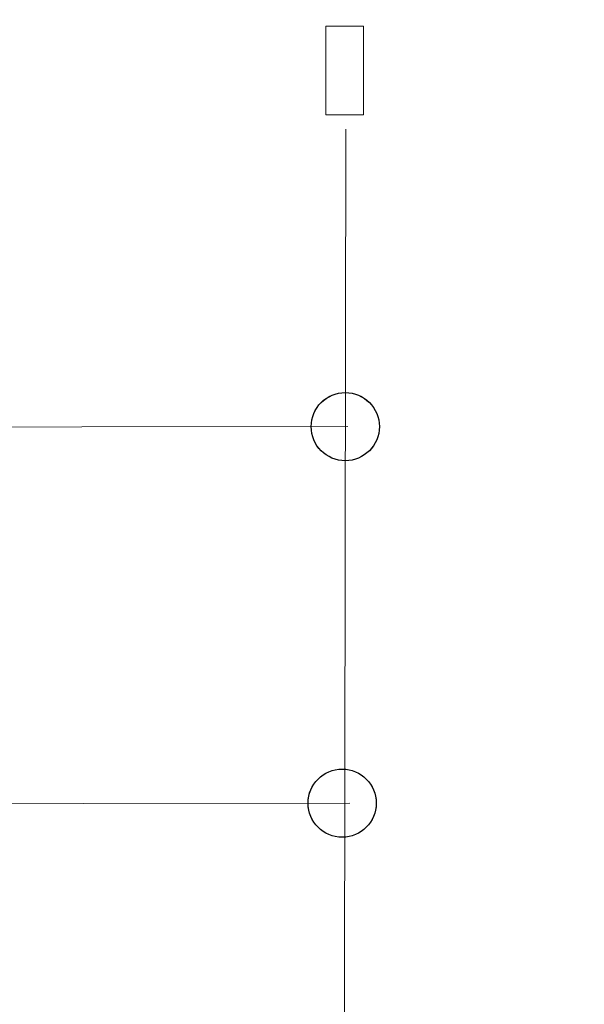
# Model space of a CAD drawing. Units: centimetres. Extents: x -10.2 to -0.2, y 3.7 to 14.2.
# Drawn here: x -2 to -1.7, y 9.6 to 10.3 of the extents above; entities that cross this region are included whole.
import ezdxf

# ---------------------------------------------------------------- set-up
doc = ezdxf.new("R2010")
doc.units = ezdxf.units.CM
doc.header["$MEASUREMENT"] = 0
doc.layers.add('layer 1', color=7, linetype='Continuous')

msp = doc.modelspace()

# ---------------------------------------------------------------- linework, layer by layer
at = {"layer": 'layer 1', "color": 242, "lineweight": 20}
msp.add_open_spline([(-4.15113, 14.08885), (-4.15113, 14.08885), (-0.41453, 11.98132), (-0.41453, 11.98132), (-0.41453, 11.98132), (-0.24998, 11.88852), (-0.15528, 11.72638), (-0.15528, 11.53747), (-0.15528, 11.53747), (-0.15528, 11.53747), (-0.15528, 6.43112), (-0.15528, 6.43112), (-0.15528, 6.43112), (-0.15528, 6.24221), (-0.24998, 6.08007), (-0.41453, 5.98727), (-0.41453, 5.98727), (-0.41453, 5.98727), (-4.15113, 3.87975), (-4.15113, 3.87975), (-4.15113, 3.87975), (-4.23106, 3.83467), (-4.30971, 3.81401), (-4.40147, 3.81401), (-4.40147, 3.81401), (-4.40147, 3.81401), (-5.90924, 3.81401), (-5.90924, 3.81401), (-5.90924, 3.81401), (-6.00101, 3.81401), (-6.07967, 3.83467), (-6.15959, 3.87975), (-6.15959, 3.87975), (-6.15959, 3.87975), (-6.53459, 4.09126), (-6.53459, 4.09126), (-6.53459, 4.09126), (-6.71533, 4.19319), (-6.92693, 4.17896), (-7.0924, 4.05376), (-7.0924, 4.05376), (-7.41471, 3.80989), (-7.85103, 3.66013), (-8.3315, 3.66013), (-8.3315, 3.66013), (-9.32362, 3.66013), (-10.12786, 4.29851), (-10.12786, 5.08602), (-10.12786, 5.08602), (-10.12786, 7.236), (-10.15305, 9.38687), (-10.15527, 11.53703), (-10.15527, 11.53703), (-10.15547, 11.72613), (-10.06074, 11.88852), (-9.89604, 11.98141), (-9.89604, 11.98141), (-9.89604, 11.98141), (-6.15958, 14.08885), (-6.15958, 14.08885), (-6.15958, 14.08885), (-6.07966, 14.13393), (-6.001, 14.15459), (-5.90924, 14.15459), (-5.90924, 14.15459), (-5.90924, 14.15459), (-4.40147, 14.15459), (-4.40147, 14.15459), (-4.40147, 14.15459), (-4.30971, 14.15459), (-4.23106, 14.13393), (-4.15113, 14.08885)], degree=3, knots=[0, 0, 0, 0, 0.052632, 0.052632, 0.052632, 0.052632, 0.105263, 0.105263, 0.105263, 0.105263, 0.157895, 0.157895, 0.157895, 0.157895, 0.210526, 0.210526, 0.210526, 0.210526, 0.263158, 0.263158, 0.263158, 0.263158, 0.315789, 0.315789, 0.315789, 0.315789, 0.368421, 0.368421, 0.368421, 0.368421, 0.421053, 0.421053, 0.421053, 0.421053, 0.473684, 0.473684, 0.473684, 0.473684, 0.526316, 0.526316, 0.526316, 0.526316, 0.578947, 0.578947, 0.578947, 0.578947, 0.631579, 0.631579, 0.631579, 0.631579, 0.684211, 0.684211, 0.684211, 0.684211, 0.736842, 0.736842, 0.736842, 0.736842, 0.789474, 0.789474, 0.789474, 0.789474, 0.842105, 0.842105, 0.842105, 0.842105, 0.894737, 0.894737, 0.894737, 0.894737, 1, 1, 1, 1], dxfattribs=at)
at = {"layer": 'layer 1', "color": 254, "lineweight": 20}
msp.add_open_spline([(-1.8295, 10.21024), (-1.8295, 10.21024), (-1.80453, 10.21024), (-1.80453, 10.21024), (-1.80453, 10.21024), (-1.80453, 10.21024), (-1.80453, 10.26922), (-1.80453, 10.26922), (-1.80453, 10.26922), (-1.80453, 10.26922), (-1.8295, 10.26922), (-1.8295, 10.26922), (-1.8295, 10.26922), (-1.8295, 10.26922), (-1.8295, 10.21024), (-1.8295, 10.21024), (-1.8295, 10.21024), (-1.8295, 10.21024), (-1.8295, 10.21024), (-1.8295, 10.21024)], degree=3, knots=[0, 0, 0, 0, 0.166667, 0.166667, 0.166667, 0.166667, 0.333333, 0.333333, 0.333333, 0.333333, 0.5, 0.5, 0.5, 0.5, 0.666667, 0.666667, 0.666667, 0.666667, 1, 1, 1, 1], dxfattribs=at)
at = {"layer": 'layer 1', "color": 250, "lineweight": 20}
for points in [[(-1.81631, 10.20071), (-1.81631, 10.20071), (-1.81808, 9.05735), (-1.81808, 9.05735)], [(-2.34614, 10.00215), (-2.34614, 10.00215), (-1.81502, 10.0028), (-1.81502, 10.0028)], [(-2.34475, 9.75169), (-2.34475, 9.75169), (-1.81362, 9.75234), (-1.81362, 9.75234)]]:
    msp.add_open_spline(points, degree=3, dxfattribs=at)
at = {"layer": 'layer 1', "color": 254}
for points, knots in [([(-1.81662, 10.02546), (-1.82914, 10.02546), (-1.83929, 10.01531), (-1.83929, 10.00279), (-1.83929, 10.00279), (-1.8393, 9.99026), (-1.82914, 9.98011), (-1.81662, 9.98011), (-1.81662, 9.98011), (-1.80409, 9.9801), (-1.79394, 9.99026), (-1.79394, 10.00278), (-1.79394, 10.00278), (-1.79393, 10.01531), (-1.80409, 10.02546), (-1.81662, 10.02546)], [0, 0, 0, 0, 0.2, 0.2, 0.2, 0.2, 0.4, 0.4, 0.4, 0.4, 0.6, 0.6, 0.6, 0.6, 1, 1, 1, 1]), ([(-1.81662, 10.02546), (-1.82914, 10.02546), (-1.83929, 10.01531), (-1.83929, 10.00278), (-1.83929, 10.00278), (-1.8393, 9.99026), (-1.82914, 9.9801), (-1.81662, 9.9801), (-1.81662, 9.9801), (-1.80409, 9.9801), (-1.79394, 9.99026), (-1.79394, 10.00278), (-1.79394, 10.00278), (-1.79393, 10.01531), (-1.80409, 10.02546), (-1.81662, 10.02546)], [0, 0, 0, 0, 0.2, 0.2, 0.2, 0.2, 0.4, 0.4, 0.4, 0.4, 0.6, 0.6, 0.6, 0.6, 1, 1, 1, 1]), ([(-1.81662, 10.02546), (-1.82914, 10.02546), (-1.83929, 10.01531), (-1.83929, 10.00278), (-1.83929, 10.00278), (-1.8393, 9.99026), (-1.82914, 9.9801), (-1.81662, 9.9801), (-1.81662, 9.9801), (-1.80409, 9.9801), (-1.79394, 9.99026), (-1.79394, 10.00278), (-1.79394, 10.00278), (-1.79393, 10.01531), (-1.80409, 10.02546), (-1.81662, 10.02546)], [0, 0, 0, 0, 0.2, 0.2, 0.2, 0.2, 0.4, 0.4, 0.4, 0.4, 0.6, 0.6, 0.6, 0.6, 1, 1, 1, 1]), ([(-1.81662, 10.02546), (-1.82914, 10.02546), (-1.83929, 10.01531), (-1.83929, 10.00278), (-1.83929, 10.00278), (-1.8393, 9.99026), (-1.82914, 9.9801), (-1.81662, 9.9801), (-1.81662, 9.9801), (-1.80409, 9.9801), (-1.79394, 9.99026), (-1.79394, 10.00278), (-1.79394, 10.00278), (-1.79393, 10.01531), (-1.80409, 10.02546), (-1.81662, 10.02546)], [0, 0, 0, 0, 0.2, 0.2, 0.2, 0.2, 0.4, 0.4, 0.4, 0.4, 0.6, 0.6, 0.6, 0.6, 1, 1, 1, 1]), ([(-1.81662, 10.02546), (-1.82914, 10.02546), (-1.83929, 10.01531), (-1.83929, 10.00278), (-1.83929, 10.00278), (-1.8393, 9.99025), (-1.82914, 9.9801), (-1.81662, 9.9801), (-1.81662, 9.9801), (-1.80409, 9.9801), (-1.79394, 9.99025), (-1.79394, 10.00278), (-1.79394, 10.00278), (-1.79393, 10.01531), (-1.80409, 10.02546), (-1.81662, 10.02546)], [0, 0, 0, 0, 0.2, 0.2, 0.2, 0.2, 0.4, 0.4, 0.4, 0.4, 0.6, 0.6, 0.6, 0.6, 1, 1, 1, 1]), ([(-1.81662, 10.02546), (-1.82914, 10.02546), (-1.83929, 10.0153), (-1.83929, 10.00278), (-1.83929, 10.00278), (-1.8393, 9.99025), (-1.82914, 9.9801), (-1.81662, 9.9801), (-1.81662, 9.9801), (-1.80409, 9.9801), (-1.79394, 9.99025), (-1.79394, 10.00278), (-1.79394, 10.00278), (-1.79393, 10.0153), (-1.80409, 10.02546), (-1.81662, 10.02546)], [0, 0, 0, 0, 0.2, 0.2, 0.2, 0.2, 0.4, 0.4, 0.4, 0.4, 0.6, 0.6, 0.6, 0.6, 1, 1, 1, 1]), ([(-1.81662, 10.02546), (-1.82914, 10.02546), (-1.83929, 10.0153), (-1.83929, 10.00278), (-1.83929, 10.00278), (-1.8393, 9.99025), (-1.82914, 9.9801), (-1.81662, 9.9801), (-1.81662, 9.9801), (-1.80409, 9.9801), (-1.79394, 9.99025), (-1.79394, 10.00278), (-1.79394, 10.00278), (-1.79393, 10.0153), (-1.80409, 10.02546), (-1.81662, 10.02546)], [0, 0, 0, 0, 0.2, 0.2, 0.2, 0.2, 0.4, 0.4, 0.4, 0.4, 0.6, 0.6, 0.6, 0.6, 1, 1, 1, 1]), ([(-1.81662, 10.02546), (-1.82914, 10.02546), (-1.83929, 10.0153), (-1.83929, 10.00278), (-1.83929, 10.00278), (-1.8393, 9.99025), (-1.82914, 9.9801), (-1.81662, 9.9801), (-1.81662, 9.9801), (-1.80409, 9.9801), (-1.79394, 9.99025), (-1.79394, 10.00278), (-1.79394, 10.00278), (-1.79393, 10.0153), (-1.80409, 10.02546), (-1.81662, 10.02546)], [0, 0, 0, 0, 0.2, 0.2, 0.2, 0.2, 0.4, 0.4, 0.4, 0.4, 0.6, 0.6, 0.6, 0.6, 1, 1, 1, 1]), ([(-1.81662, 10.02545), (-1.82914, 10.02545), (-1.83929, 10.0153), (-1.83929, 10.00277), (-1.83929, 10.00277), (-1.8393, 9.99025), (-1.82914, 9.98009), (-1.81662, 9.98009), (-1.81662, 9.98009), (-1.80409, 9.98009), (-1.79394, 9.99025), (-1.79394, 10.00277), (-1.79394, 10.00277), (-1.79393, 10.0153), (-1.80409, 10.02545), (-1.81662, 10.02545)], [0, 0, 0, 0, 0.2, 0.2, 0.2, 0.2, 0.4, 0.4, 0.4, 0.4, 0.6, 0.6, 0.6, 0.6, 1, 1, 1, 1]), ([(-1.81662, 10.02545), (-1.82914, 10.02545), (-1.83929, 10.0153), (-1.83929, 10.00277), (-1.83929, 10.00277), (-1.8393, 9.99025), (-1.82914, 9.98009), (-1.81662, 9.98009), (-1.81662, 9.98009), (-1.80409, 9.98009), (-1.79394, 9.99025), (-1.79394, 10.00277), (-1.79394, 10.00277), (-1.79393, 10.0153), (-1.80409, 10.02545), (-1.81662, 10.02545)], [0, 0, 0, 0, 0.2, 0.2, 0.2, 0.2, 0.4, 0.4, 0.4, 0.4, 0.6, 0.6, 0.6, 0.6, 1, 1, 1, 1]), ([(-1.81662, 10.02545), (-1.82914, 10.02545), (-1.83929, 10.0153), (-1.83929, 10.00277), (-1.83929, 10.00277), (-1.8393, 9.99025), (-1.82914, 9.98009), (-1.81662, 9.98009), (-1.81662, 9.98009), (-1.80409, 9.98009), (-1.79394, 9.99025), (-1.79394, 10.00277), (-1.79394, 10.00277), (-1.79393, 10.0153), (-1.80409, 10.02545), (-1.81662, 10.02545)], [0, 0, 0, 0, 0.2, 0.2, 0.2, 0.2, 0.4, 0.4, 0.4, 0.4, 0.6, 0.6, 0.6, 0.6, 1, 1, 1, 1]), ([(-1.81662, 10.02545), (-1.82914, 10.02545), (-1.83929, 10.0153), (-1.83929, 10.00277), (-1.83929, 10.00277), (-1.8393, 9.99024), (-1.82914, 9.98009), (-1.81662, 9.98009), (-1.81662, 9.98009), (-1.80409, 9.98009), (-1.79394, 9.99024), (-1.79394, 10.00277), (-1.79394, 10.00277), (-1.79393, 10.0153), (-1.80409, 10.02545), (-1.81662, 10.02545)], [0, 0, 0, 0, 0.2, 0.2, 0.2, 0.2, 0.4, 0.4, 0.4, 0.4, 0.6, 0.6, 0.6, 0.6, 1, 1, 1, 1]), ([(-1.81662, 10.02545), (-1.82914, 10.02545), (-1.83929, 10.01529), (-1.83929, 10.00277), (-1.83929, 10.00277), (-1.8393, 9.99024), (-1.82914, 9.98009), (-1.81662, 9.98009), (-1.81662, 9.98009), (-1.80409, 9.98009), (-1.79394, 9.99024), (-1.79394, 10.00277), (-1.79394, 10.00277), (-1.79393, 10.01529), (-1.80409, 10.02545), (-1.81662, 10.02545)], [0, 0, 0, 0, 0.2, 0.2, 0.2, 0.2, 0.4, 0.4, 0.4, 0.4, 0.6, 0.6, 0.6, 0.6, 1, 1, 1, 1]), ([(-1.81662, 10.02545), (-1.82914, 10.02545), (-1.83929, 10.01529), (-1.83929, 10.00277), (-1.83929, 10.00277), (-1.8393, 9.99024), (-1.82914, 9.98009), (-1.81662, 9.98009), (-1.81662, 9.98009), (-1.80409, 9.98009), (-1.79394, 9.99024), (-1.79394, 10.00277), (-1.79394, 10.00277), (-1.79393, 10.01529), (-1.80409, 10.02545), (-1.81662, 10.02545)], [0, 0, 0, 0, 0.2, 0.2, 0.2, 0.2, 0.4, 0.4, 0.4, 0.4, 0.6, 0.6, 0.6, 0.6, 1, 1, 1, 1]), ([(-1.81662, 10.02545), (-1.82914, 10.02545), (-1.83929, 10.01529), (-1.83929, 10.00277), (-1.83929, 10.00277), (-1.8393, 9.99024), (-1.82914, 9.98009), (-1.81662, 9.98009), (-1.81662, 9.98009), (-1.80409, 9.98009), (-1.79394, 9.99024), (-1.79394, 10.00277), (-1.79394, 10.00277), (-1.79393, 10.01529), (-1.80409, 10.02545), (-1.81662, 10.02545)], [0, 0, 0, 0, 0.2, 0.2, 0.2, 0.2, 0.4, 0.4, 0.4, 0.4, 0.6, 0.6, 0.6, 0.6, 1, 1, 1, 1]), ([(-1.81662, 10.02545), (-1.82914, 10.02545), (-1.83929, 10.01529), (-1.83929, 10.00277), (-1.83929, 10.00277), (-1.8393, 9.99024), (-1.82914, 9.98009), (-1.81662, 9.98009), (-1.81662, 9.98009), (-1.80409, 9.98009), (-1.79394, 9.99024), (-1.79394, 10.00277), (-1.79394, 10.00277), (-1.79393, 10.01529), (-1.80409, 10.02545), (-1.81662, 10.02545)], [0, 0, 0, 0, 0.2, 0.2, 0.2, 0.2, 0.4, 0.4, 0.4, 0.4, 0.6, 0.6, 0.6, 0.6, 1, 1, 1, 1]), ([(-1.81662, 10.02544), (-1.82914, 10.02544), (-1.83929, 10.01529), (-1.83929, 10.00276), (-1.83929, 10.00276), (-1.8393, 9.99024), (-1.82914, 9.98008), (-1.81662, 9.98008), (-1.81662, 9.98008), (-1.80409, 9.98008), (-1.79394, 9.99024), (-1.79394, 10.00276), (-1.79394, 10.00276), (-1.79393, 10.01529), (-1.80409, 10.02544), (-1.81662, 10.02544)], [0, 0, 0, 0, 0.2, 0.2, 0.2, 0.2, 0.4, 0.4, 0.4, 0.4, 0.6, 0.6, 0.6, 0.6, 1, 1, 1, 1]), ([(-1.81662, 10.02544), (-1.82914, 10.02544), (-1.83929, 10.01529), (-1.83929, 10.00276), (-1.83929, 10.00276), (-1.8393, 9.99024), (-1.82914, 9.98008), (-1.81662, 9.98008), (-1.81662, 9.98008), (-1.80409, 9.98008), (-1.79394, 9.99024), (-1.79394, 10.00276), (-1.79394, 10.00276), (-1.79393, 10.01529), (-1.80409, 10.02544), (-1.81662, 10.02544)], [0, 0, 0, 0, 0.2, 0.2, 0.2, 0.2, 0.4, 0.4, 0.4, 0.4, 0.6, 0.6, 0.6, 0.6, 1, 1, 1, 1]), ([(-1.81662, 10.02544), (-1.82914, 10.02544), (-1.83929, 10.01529), (-1.83929, 10.00276), (-1.83929, 10.00276), (-1.8393, 9.99024), (-1.82914, 9.98008), (-1.81662, 9.98008), (-1.81662, 9.98008), (-1.80409, 9.98008), (-1.79394, 9.99024), (-1.79394, 10.00276), (-1.79394, 10.00276), (-1.79393, 10.01529), (-1.80409, 10.02544), (-1.81662, 10.02544)], [0, 0, 0, 0, 0.2, 0.2, 0.2, 0.2, 0.4, 0.4, 0.4, 0.4, 0.6, 0.6, 0.6, 0.6, 1, 1, 1, 1]), ([(-1.81662, 10.02544), (-1.82914, 10.02544), (-1.83929, 10.01529), (-1.83929, 10.00276), (-1.83929, 10.00276), (-1.8393, 9.99023), (-1.82914, 9.98008), (-1.81662, 9.98008), (-1.81662, 9.98008), (-1.80409, 9.98008), (-1.79394, 9.99023), (-1.79394, 10.00276), (-1.79394, 10.00276), (-1.79393, 10.01529), (-1.80409, 10.02544), (-1.81662, 10.02544)], [0, 0, 0, 0, 0.2, 0.2, 0.2, 0.2, 0.4, 0.4, 0.4, 0.4, 0.6, 0.6, 0.6, 0.6, 1, 1, 1, 1]), ([(-1.81662, 10.02544), (-1.82914, 10.02544), (-1.83929, 10.01528), (-1.83929, 10.00276), (-1.83929, 10.00276), (-1.8393, 9.99023), (-1.82914, 9.98008), (-1.81662, 9.98008), (-1.81662, 9.98008), (-1.80409, 9.98008), (-1.79394, 9.99023), (-1.79394, 10.00276), (-1.79394, 10.00276), (-1.79393, 10.01528), (-1.80409, 10.02544), (-1.81662, 10.02544)], [0, 0, 0, 0, 0.2, 0.2, 0.2, 0.2, 0.4, 0.4, 0.4, 0.4, 0.6, 0.6, 0.6, 0.6, 1, 1, 1, 1]), ([(-1.81662, 10.02546), (-1.81662, 10.02546), (-1.81662, 10.02544), (-1.81662, 10.02544), (-1.81662, 10.02544), (-1.81662, 10.02544), (-1.81662, 10.02546), (-1.81662, 10.02546)], [0, 0, 0, 0, 0.333333, 0.333333, 0.333333, 0.333333, 1, 1, 1, 1]), ([(-1.81662, 10.02546), (-1.81662, 10.02546), (-1.81662, 10.02544), (-1.81662, 10.02544), (-1.81662, 10.02544), (-1.81662, 10.02544), (-1.81662, 10.02546), (-1.81662, 10.02546)], [0, 0, 0, 0, 0.333333, 0.333333, 0.333333, 0.333333, 1, 1, 1, 1]), ([(-1.83929, 10.00279), (-1.83929, 10.00279), (-1.83929, 10.00276), (-1.83929, 10.00276), (-1.83929, 10.00276), (-1.83929, 10.00276), (-1.83929, 10.00279), (-1.83929, 10.00279)], [0, 0, 0, 0, 0.333333, 0.333333, 0.333333, 0.333333, 1, 1, 1, 1]), ([(-1.79394, 10.00278), (-1.79394, 10.00278), (-1.79394, 10.00276), (-1.79394, 10.00276), (-1.79394, 10.00276), (-1.79394, 10.00276), (-1.79394, 10.00278), (-1.79394, 10.00278)], [0, 0, 0, 0, 0.333333, 0.333333, 0.333333, 0.333333, 1, 1, 1, 1]), ([(-1.81662, 9.98011), (-1.81662, 9.98011), (-1.81662, 9.98008), (-1.81662, 9.98008), (-1.81662, 9.98008), (-1.81662, 9.98008), (-1.81662, 9.98011), (-1.81662, 9.98011)], [0, 0, 0, 0, 0.333333, 0.333333, 0.333333, 0.333333, 1, 1, 1, 1]), ([(-1.81867, 9.775), (-1.83119, 9.775), (-1.84134, 9.76485), (-1.84134, 9.75232), (-1.84134, 9.75232), (-1.84135, 9.73978), (-1.83119, 9.72963), (-1.81867, 9.72963), (-1.81867, 9.72963), (-1.80614, 9.72962), (-1.79599, 9.73978), (-1.79599, 9.75231), (-1.79599, 9.75231), (-1.79598, 9.76485), (-1.80614, 9.775), (-1.81867, 9.775)], [0, 0, 0, 0, 0.2, 0.2, 0.2, 0.2, 0.4, 0.4, 0.4, 0.4, 0.6, 0.6, 0.6, 0.6, 1, 1, 1, 1]), ([(-1.81867, 9.775), (-1.83119, 9.775), (-1.84134, 9.76485), (-1.84134, 9.75231), (-1.84134, 9.75231), (-1.84135, 9.73978), (-1.83119, 9.72962), (-1.81867, 9.72962), (-1.81867, 9.72962), (-1.80614, 9.72962), (-1.79599, 9.73978), (-1.79599, 9.75231), (-1.79599, 9.75231), (-1.79598, 9.76484), (-1.80614, 9.775), (-1.81867, 9.775)], [0, 0, 0, 0, 0.2, 0.2, 0.2, 0.2, 0.4, 0.4, 0.4, 0.4, 0.6, 0.6, 0.6, 0.6, 1, 1, 1, 1]), ([(-1.81867, 9.775), (-1.83119, 9.775), (-1.84134, 9.76484), (-1.84134, 9.75231), (-1.84134, 9.75231), (-1.84135, 9.73978), (-1.83119, 9.72962), (-1.81867, 9.72962), (-1.81867, 9.72962), (-1.80614, 9.72962), (-1.79599, 9.73978), (-1.79599, 9.75231), (-1.79599, 9.75231), (-1.79598, 9.76484), (-1.80614, 9.775), (-1.81867, 9.775)], [0, 0, 0, 0, 0.2, 0.2, 0.2, 0.2, 0.4, 0.4, 0.4, 0.4, 0.6, 0.6, 0.6, 0.6, 1, 1, 1, 1]), ([(-1.81867, 9.775), (-1.83119, 9.775), (-1.84134, 9.76484), (-1.84134, 9.75231), (-1.84134, 9.75231), (-1.84135, 9.73978), (-1.83119, 9.72962), (-1.81867, 9.72962), (-1.81867, 9.72962), (-1.80614, 9.72962), (-1.79599, 9.73978), (-1.79599, 9.75231), (-1.79599, 9.75231), (-1.79598, 9.76484), (-1.80614, 9.775), (-1.81867, 9.775)], [0, 0, 0, 0, 0.2, 0.2, 0.2, 0.2, 0.4, 0.4, 0.4, 0.4, 0.6, 0.6, 0.6, 0.6, 1, 1, 1, 1]), ([(-1.81867, 9.775), (-1.83119, 9.775), (-1.84134, 9.76484), (-1.84134, 9.75231), (-1.84134, 9.75231), (-1.84135, 9.73978), (-1.83119, 9.72962), (-1.81867, 9.72962), (-1.81867, 9.72962), (-1.80614, 9.72962), (-1.79599, 9.73978), (-1.79599, 9.75231), (-1.79599, 9.75231), (-1.79598, 9.76484), (-1.80614, 9.775), (-1.81867, 9.775)], [0, 0, 0, 0, 0.2, 0.2, 0.2, 0.2, 0.4, 0.4, 0.4, 0.4, 0.6, 0.6, 0.6, 0.6, 1, 1, 1, 1]), ([(-1.81867, 9.775), (-1.83119, 9.775), (-1.84134, 9.76484), (-1.84134, 9.75231), (-1.84134, 9.75231), (-1.84135, 9.73978), (-1.83119, 9.72962), (-1.81867, 9.72962), (-1.81867, 9.72962), (-1.80614, 9.72962), (-1.79599, 9.73978), (-1.79599, 9.75231), (-1.79599, 9.75231), (-1.79598, 9.76484), (-1.80614, 9.775), (-1.81867, 9.775)], [0, 0, 0, 0, 0.2, 0.2, 0.2, 0.2, 0.4, 0.4, 0.4, 0.4, 0.6, 0.6, 0.6, 0.6, 1, 1, 1, 1]), ([(-1.81867, 9.775), (-1.83119, 9.775), (-1.84134, 9.76484), (-1.84134, 9.75231), (-1.84134, 9.75231), (-1.84135, 9.73978), (-1.83119, 9.72962), (-1.81867, 9.72962), (-1.81867, 9.72962), (-1.80614, 9.72962), (-1.79599, 9.73978), (-1.79599, 9.75231), (-1.79599, 9.75231), (-1.79598, 9.76484), (-1.80614, 9.775), (-1.81867, 9.775)], [0, 0, 0, 0, 0.2, 0.2, 0.2, 0.2, 0.4, 0.4, 0.4, 0.4, 0.6, 0.6, 0.6, 0.6, 1, 1, 1, 1]), ([(-1.81867, 9.775), (-1.83119, 9.775), (-1.84134, 9.76484), (-1.84134, 9.75231), (-1.84134, 9.75231), (-1.84135, 9.73977), (-1.83119, 9.72962), (-1.81867, 9.72962), (-1.81867, 9.72962), (-1.80614, 9.72962), (-1.79599, 9.73977), (-1.79599, 9.75231), (-1.79599, 9.75231), (-1.79598, 9.76484), (-1.80614, 9.775), (-1.81867, 9.775)], [0, 0, 0, 0, 0.2, 0.2, 0.2, 0.2, 0.4, 0.4, 0.4, 0.4, 0.6, 0.6, 0.6, 0.6, 1, 1, 1, 1]), ([(-1.81867, 9.77499), (-1.83119, 9.77499), (-1.84134, 9.76484), (-1.84134, 9.7523), (-1.84134, 9.7523), (-1.84135, 9.73977), (-1.83119, 9.72961), (-1.81867, 9.72961), (-1.81867, 9.72961), (-1.80614, 9.72961), (-1.79599, 9.73977), (-1.79599, 9.7523), (-1.79599, 9.7523), (-1.79598, 9.76484), (-1.80614, 9.77499), (-1.81867, 9.77499)], [0, 0, 0, 0, 0.2, 0.2, 0.2, 0.2, 0.4, 0.4, 0.4, 0.4, 0.6, 0.6, 0.6, 0.6, 1, 1, 1, 1]), ([(-1.81867, 9.77499), (-1.83119, 9.77499), (-1.84134, 9.76483), (-1.84134, 9.7523), (-1.84134, 9.7523), (-1.84135, 9.73977), (-1.83119, 9.72961), (-1.81867, 9.72961), (-1.81867, 9.72961), (-1.80614, 9.72961), (-1.79599, 9.73977), (-1.79599, 9.7523), (-1.79599, 9.7523), (-1.79598, 9.76483), (-1.80614, 9.77499), (-1.81867, 9.77499)], [0, 0, 0, 0, 0.2, 0.2, 0.2, 0.2, 0.4, 0.4, 0.4, 0.4, 0.6, 0.6, 0.6, 0.6, 1, 1, 1, 1]), ([(-1.81867, 9.77499), (-1.83119, 9.77499), (-1.84134, 9.76483), (-1.84134, 9.7523), (-1.84134, 9.7523), (-1.84135, 9.73977), (-1.83119, 9.72961), (-1.81867, 9.72961), (-1.81867, 9.72961), (-1.80614, 9.72961), (-1.79599, 9.73977), (-1.79599, 9.7523), (-1.79599, 9.7523), (-1.79598, 9.76483), (-1.80614, 9.77499), (-1.81867, 9.77499)], [0, 0, 0, 0, 0.2, 0.2, 0.2, 0.2, 0.4, 0.4, 0.4, 0.4, 0.6, 0.6, 0.6, 0.6, 1, 1, 1, 1]), ([(-1.81867, 9.77499), (-1.83119, 9.77499), (-1.84134, 9.76483), (-1.84134, 9.7523), (-1.84134, 9.7523), (-1.84135, 9.73977), (-1.83119, 9.72961), (-1.81867, 9.72961), (-1.81867, 9.72961), (-1.80614, 9.72961), (-1.79599, 9.73977), (-1.79599, 9.7523), (-1.79599, 9.7523), (-1.79598, 9.76483), (-1.80614, 9.77499), (-1.81867, 9.77499)], [0, 0, 0, 0, 0.2, 0.2, 0.2, 0.2, 0.4, 0.4, 0.4, 0.4, 0.6, 0.6, 0.6, 0.6, 1, 1, 1, 1]), ([(-1.81867, 9.77499), (-1.83119, 9.77499), (-1.84134, 9.76483), (-1.84134, 9.7523), (-1.84134, 9.7523), (-1.84135, 9.73977), (-1.83119, 9.72961), (-1.81867, 9.72961), (-1.81867, 9.72961), (-1.80614, 9.72961), (-1.79599, 9.73977), (-1.79599, 9.7523), (-1.79599, 9.7523), (-1.79598, 9.76483), (-1.80614, 9.77499), (-1.81867, 9.77499)], [0, 0, 0, 0, 0.2, 0.2, 0.2, 0.2, 0.4, 0.4, 0.4, 0.4, 0.6, 0.6, 0.6, 0.6, 1, 1, 1, 1]), ([(-1.81867, 9.77499), (-1.83119, 9.77499), (-1.84134, 9.76483), (-1.84134, 9.7523), (-1.84134, 9.7523), (-1.84135, 9.73977), (-1.83119, 9.72961), (-1.81867, 9.72961), (-1.81867, 9.72961), (-1.80614, 9.72961), (-1.79599, 9.73977), (-1.79599, 9.7523), (-1.79599, 9.7523), (-1.79598, 9.76483), (-1.80614, 9.77499), (-1.81867, 9.77499)], [0, 0, 0, 0, 0.2, 0.2, 0.2, 0.2, 0.4, 0.4, 0.4, 0.4, 0.6, 0.6, 0.6, 0.6, 1, 1, 1, 1]), ([(-1.81867, 9.77499), (-1.83119, 9.77499), (-1.84134, 9.76483), (-1.84134, 9.7523), (-1.84134, 9.7523), (-1.84135, 9.73977), (-1.83119, 9.72961), (-1.81867, 9.72961), (-1.81867, 9.72961), (-1.80614, 9.72961), (-1.79599, 9.73977), (-1.79599, 9.7523), (-1.79599, 9.7523), (-1.79598, 9.76483), (-1.80614, 9.77499), (-1.81867, 9.77499)], [0, 0, 0, 0, 0.2, 0.2, 0.2, 0.2, 0.4, 0.4, 0.4, 0.4, 0.6, 0.6, 0.6, 0.6, 1, 1, 1, 1]), ([(-1.81867, 9.77499), (-1.83119, 9.77499), (-1.84134, 9.76483), (-1.84134, 9.7523), (-1.84134, 9.7523), (-1.84135, 9.73976), (-1.83119, 9.72961), (-1.81867, 9.72961), (-1.81867, 9.72961), (-1.80614, 9.72961), (-1.79599, 9.73976), (-1.79599, 9.7523), (-1.79599, 9.7523), (-1.79598, 9.76483), (-1.80614, 9.77499), (-1.81867, 9.77499)], [0, 0, 0, 0, 0.2, 0.2, 0.2, 0.2, 0.4, 0.4, 0.4, 0.4, 0.6, 0.6, 0.6, 0.6, 1, 1, 1, 1]), ([(-1.81867, 9.77498), (-1.83119, 9.77498), (-1.84134, 9.76483), (-1.84134, 9.75229), (-1.84134, 9.75229), (-1.84135, 9.73976), (-1.83119, 9.7296), (-1.81867, 9.7296), (-1.81867, 9.7296), (-1.80614, 9.7296), (-1.79599, 9.73976), (-1.79599, 9.75229), (-1.79599, 9.75229), (-1.79598, 9.76483), (-1.80614, 9.77498), (-1.81867, 9.77498)], [0, 0, 0, 0, 0.2, 0.2, 0.2, 0.2, 0.4, 0.4, 0.4, 0.4, 0.6, 0.6, 0.6, 0.6, 1, 1, 1, 1]), ([(-1.81867, 9.77498), (-1.83119, 9.77498), (-1.84134, 9.76482), (-1.84134, 9.75229), (-1.84134, 9.75229), (-1.84135, 9.73976), (-1.83119, 9.7296), (-1.81867, 9.7296), (-1.81867, 9.7296), (-1.80614, 9.7296), (-1.79599, 9.73976), (-1.79599, 9.75229), (-1.79599, 9.75229), (-1.79598, 9.76482), (-1.80614, 9.77498), (-1.81867, 9.77498)], [0, 0, 0, 0, 0.2, 0.2, 0.2, 0.2, 0.4, 0.4, 0.4, 0.4, 0.6, 0.6, 0.6, 0.6, 1, 1, 1, 1]), ([(-1.81867, 9.77498), (-1.83119, 9.77498), (-1.84134, 9.76482), (-1.84134, 9.75229), (-1.84134, 9.75229), (-1.84135, 9.73976), (-1.83119, 9.7296), (-1.81867, 9.7296), (-1.81867, 9.7296), (-1.80614, 9.7296), (-1.79599, 9.73976), (-1.79599, 9.75229), (-1.79599, 9.75229), (-1.79598, 9.76482), (-1.80614, 9.77498), (-1.81867, 9.77498)], [0, 0, 0, 0, 0.2, 0.2, 0.2, 0.2, 0.4, 0.4, 0.4, 0.4, 0.6, 0.6, 0.6, 0.6, 1, 1, 1, 1]), ([(-1.81867, 9.77498), (-1.83119, 9.77498), (-1.84134, 9.76482), (-1.84134, 9.75229), (-1.84134, 9.75229), (-1.84135, 9.73976), (-1.83119, 9.7296), (-1.81867, 9.7296), (-1.81867, 9.7296), (-1.80614, 9.7296), (-1.79599, 9.73976), (-1.79599, 9.75229), (-1.79599, 9.75229), (-1.79598, 9.76482), (-1.80614, 9.77498), (-1.81867, 9.77498)], [0, 0, 0, 0, 0.2, 0.2, 0.2, 0.2, 0.4, 0.4, 0.4, 0.4, 0.6, 0.6, 0.6, 0.6, 1, 1, 1, 1]), ([(-1.81867, 9.77498), (-1.83119, 9.77498), (-1.84134, 9.76482), (-1.84134, 9.75229), (-1.84134, 9.75229), (-1.84135, 9.73976), (-1.83119, 9.7296), (-1.81867, 9.7296), (-1.81867, 9.7296), (-1.80614, 9.7296), (-1.79599, 9.73976), (-1.79599, 9.75229), (-1.79599, 9.75229), (-1.79598, 9.76482), (-1.80614, 9.77498), (-1.81867, 9.77498)], [0, 0, 0, 0, 0.2, 0.2, 0.2, 0.2, 0.4, 0.4, 0.4, 0.4, 0.6, 0.6, 0.6, 0.6, 1, 1, 1, 1]), ([(-1.81867, 9.775), (-1.81867, 9.775), (-1.81867, 9.77498), (-1.81867, 9.77498), (-1.81867, 9.77498), (-1.81867, 9.77498), (-1.81867, 9.775), (-1.81867, 9.775)], [0, 0, 0, 0, 0.333333, 0.333333, 0.333333, 0.333333, 1, 1, 1, 1]), ([(-1.81867, 9.775), (-1.81867, 9.775), (-1.81867, 9.77498), (-1.81867, 9.77498), (-1.81867, 9.77498), (-1.81867, 9.77498), (-1.81867, 9.775), (-1.81867, 9.775)], [0, 0, 0, 0, 0.333333, 0.333333, 0.333333, 0.333333, 1, 1, 1, 1]), ([(-1.84134, 9.75232), (-1.84134, 9.75232), (-1.84134, 9.75229), (-1.84134, 9.75229), (-1.84134, 9.75229), (-1.84134, 9.75229), (-1.84134, 9.75232), (-1.84134, 9.75232)], [0, 0, 0, 0, 0.333333, 0.333333, 0.333333, 0.333333, 1, 1, 1, 1]), ([(-1.79599, 9.75231), (-1.79599, 9.75231), (-1.79599, 9.75229), (-1.79599, 9.75229), (-1.79599, 9.75229), (-1.79599, 9.75229), (-1.79599, 9.75231), (-1.79599, 9.75231)], [0, 0, 0, 0, 0.333333, 0.333333, 0.333333, 0.333333, 1, 1, 1, 1]), ([(-1.81867, 9.72963), (-1.81867, 9.72963), (-1.81867, 9.7296), (-1.81867, 9.7296), (-1.81867, 9.7296), (-1.81867, 9.7296), (-1.81867, 9.72963), (-1.81867, 9.72963)], [0, 0, 0, 0, 0.333333, 0.333333, 0.333333, 0.333333, 1, 1, 1, 1])]:
    msp.add_open_spline(points, degree=3, knots=knots, dxfattribs=at)
at = {"layer": 'layer 1', "lineweight": 20}
for points in [[(-1.81662, 10.02546), (-1.82914, 10.02546), (-1.83929, 10.01531), (-1.83929, 10.00279), (-1.83929, 10.00279), (-1.8393, 9.99026), (-1.82914, 9.98011), (-1.81662, 9.98011), (-1.81662, 9.98011), (-1.80409, 9.9801), (-1.79394, 9.99026), (-1.79394, 10.00278), (-1.79394, 10.00278), (-1.79393, 10.01531), (-1.80409, 10.02546), (-1.81662, 10.02546)], [(-1.81662, 10.02546), (-1.82914, 10.02546), (-1.83929, 10.01531), (-1.83929, 10.00278), (-1.83929, 10.00278), (-1.8393, 9.99026), (-1.82914, 9.9801), (-1.81662, 9.9801), (-1.81662, 9.9801), (-1.80409, 9.9801), (-1.79394, 9.99026), (-1.79394, 10.00278), (-1.79394, 10.00278), (-1.79393, 10.01531), (-1.80409, 10.02546), (-1.81662, 10.02546)], [(-1.81662, 10.02546), (-1.82914, 10.02546), (-1.83929, 10.01531), (-1.83929, 10.00278), (-1.83929, 10.00278), (-1.8393, 9.99026), (-1.82914, 9.9801), (-1.81662, 9.9801), (-1.81662, 9.9801), (-1.80409, 9.9801), (-1.79394, 9.99026), (-1.79394, 10.00278), (-1.79394, 10.00278), (-1.79393, 10.01531), (-1.80409, 10.02546), (-1.81662, 10.02546)], [(-1.81662, 10.02546), (-1.82914, 10.02546), (-1.83929, 10.01531), (-1.83929, 10.00278), (-1.83929, 10.00278), (-1.8393, 9.99026), (-1.82914, 9.9801), (-1.81662, 9.9801), (-1.81662, 9.9801), (-1.80409, 9.9801), (-1.79394, 9.99026), (-1.79394, 10.00278), (-1.79394, 10.00278), (-1.79393, 10.01531), (-1.80409, 10.02546), (-1.81662, 10.02546)], [(-1.81662, 10.02546), (-1.82914, 10.02546), (-1.83929, 10.01531), (-1.83929, 10.00278), (-1.83929, 10.00278), (-1.8393, 9.99025), (-1.82914, 9.9801), (-1.81662, 9.9801), (-1.81662, 9.9801), (-1.80409, 9.9801), (-1.79394, 9.99025), (-1.79394, 10.00278), (-1.79394, 10.00278), (-1.79393, 10.01531), (-1.80409, 10.02546), (-1.81662, 10.02546)], [(-1.81662, 10.02546), (-1.82914, 10.02546), (-1.83929, 10.0153), (-1.83929, 10.00278), (-1.83929, 10.00278), (-1.8393, 9.99025), (-1.82914, 9.9801), (-1.81662, 9.9801), (-1.81662, 9.9801), (-1.80409, 9.9801), (-1.79394, 9.99025), (-1.79394, 10.00278), (-1.79394, 10.00278), (-1.79393, 10.0153), (-1.80409, 10.02546), (-1.81662, 10.02546)], [(-1.81662, 10.02546), (-1.82914, 10.02546), (-1.83929, 10.0153), (-1.83929, 10.00278), (-1.83929, 10.00278), (-1.8393, 9.99025), (-1.82914, 9.9801), (-1.81662, 9.9801), (-1.81662, 9.9801), (-1.80409, 9.9801), (-1.79394, 9.99025), (-1.79394, 10.00278), (-1.79394, 10.00278), (-1.79393, 10.0153), (-1.80409, 10.02546), (-1.81662, 10.02546)], [(-1.81662, 10.02546), (-1.82914, 10.02546), (-1.83929, 10.0153), (-1.83929, 10.00278), (-1.83929, 10.00278), (-1.8393, 9.99025), (-1.82914, 9.9801), (-1.81662, 9.9801), (-1.81662, 9.9801), (-1.80409, 9.9801), (-1.79394, 9.99025), (-1.79394, 10.00278), (-1.79394, 10.00278), (-1.79393, 10.0153), (-1.80409, 10.02546), (-1.81662, 10.02546)], [(-1.81662, 10.02545), (-1.82914, 10.02545), (-1.83929, 10.0153), (-1.83929, 10.00277), (-1.83929, 10.00277), (-1.8393, 9.99025), (-1.82914, 9.98009), (-1.81662, 9.98009), (-1.81662, 9.98009), (-1.80409, 9.98009), (-1.79394, 9.99025), (-1.79394, 10.00277), (-1.79394, 10.00277), (-1.79393, 10.0153), (-1.80409, 10.02545), (-1.81662, 10.02545)], [(-1.81662, 10.02545), (-1.82914, 10.02545), (-1.83929, 10.0153), (-1.83929, 10.00277), (-1.83929, 10.00277), (-1.8393, 9.99025), (-1.82914, 9.98009), (-1.81662, 9.98009), (-1.81662, 9.98009), (-1.80409, 9.98009), (-1.79394, 9.99025), (-1.79394, 10.00277), (-1.79394, 10.00277), (-1.79393, 10.0153), (-1.80409, 10.02545), (-1.81662, 10.02545)], [(-1.81662, 10.02545), (-1.82914, 10.02545), (-1.83929, 10.0153), (-1.83929, 10.00277), (-1.83929, 10.00277), (-1.8393, 9.99025), (-1.82914, 9.98009), (-1.81662, 9.98009), (-1.81662, 9.98009), (-1.80409, 9.98009), (-1.79394, 9.99025), (-1.79394, 10.00277), (-1.79394, 10.00277), (-1.79393, 10.0153), (-1.80409, 10.02545), (-1.81662, 10.02545)], [(-1.81662, 10.02545), (-1.82914, 10.02545), (-1.83929, 10.0153), (-1.83929, 10.00277), (-1.83929, 10.00277), (-1.8393, 9.99024), (-1.82914, 9.98009), (-1.81662, 9.98009), (-1.81662, 9.98009), (-1.80409, 9.98009), (-1.79394, 9.99024), (-1.79394, 10.00277), (-1.79394, 10.00277), (-1.79393, 10.0153), (-1.80409, 10.02545), (-1.81662, 10.02545)], [(-1.81662, 10.02545), (-1.82914, 10.02545), (-1.83929, 10.01529), (-1.83929, 10.00277), (-1.83929, 10.00277), (-1.8393, 9.99024), (-1.82914, 9.98009), (-1.81662, 9.98009), (-1.81662, 9.98009), (-1.80409, 9.98009), (-1.79394, 9.99024), (-1.79394, 10.00277), (-1.79394, 10.00277), (-1.79393, 10.01529), (-1.80409, 10.02545), (-1.81662, 10.02545)], [(-1.81662, 10.02545), (-1.82914, 10.02545), (-1.83929, 10.01529), (-1.83929, 10.00277), (-1.83929, 10.00277), (-1.8393, 9.99024), (-1.82914, 9.98009), (-1.81662, 9.98009), (-1.81662, 9.98009), (-1.80409, 9.98009), (-1.79394, 9.99024), (-1.79394, 10.00277), (-1.79394, 10.00277), (-1.79393, 10.01529), (-1.80409, 10.02545), (-1.81662, 10.02545)], [(-1.81662, 10.02545), (-1.82914, 10.02545), (-1.83929, 10.01529), (-1.83929, 10.00277), (-1.83929, 10.00277), (-1.8393, 9.99024), (-1.82914, 9.98009), (-1.81662, 9.98009), (-1.81662, 9.98009), (-1.80409, 9.98009), (-1.79394, 9.99024), (-1.79394, 10.00277), (-1.79394, 10.00277), (-1.79393, 10.01529), (-1.80409, 10.02545), (-1.81662, 10.02545)], [(-1.81662, 10.02545), (-1.82914, 10.02545), (-1.83929, 10.01529), (-1.83929, 10.00277), (-1.83929, 10.00277), (-1.8393, 9.99024), (-1.82914, 9.98009), (-1.81662, 9.98009), (-1.81662, 9.98009), (-1.80409, 9.98009), (-1.79394, 9.99024), (-1.79394, 10.00277), (-1.79394, 10.00277), (-1.79393, 10.01529), (-1.80409, 10.02545), (-1.81662, 10.02545)], [(-1.81662, 10.02544), (-1.82914, 10.02544), (-1.83929, 10.01529), (-1.83929, 10.00276), (-1.83929, 10.00276), (-1.8393, 9.99024), (-1.82914, 9.98008), (-1.81662, 9.98008), (-1.81662, 9.98008), (-1.80409, 9.98008), (-1.79394, 9.99024), (-1.79394, 10.00276), (-1.79394, 10.00276), (-1.79393, 10.01529), (-1.80409, 10.02544), (-1.81662, 10.02544)], [(-1.81662, 10.02544), (-1.82914, 10.02544), (-1.83929, 10.01529), (-1.83929, 10.00276), (-1.83929, 10.00276), (-1.8393, 9.99024), (-1.82914, 9.98008), (-1.81662, 9.98008), (-1.81662, 9.98008), (-1.80409, 9.98008), (-1.79394, 9.99024), (-1.79394, 10.00276), (-1.79394, 10.00276), (-1.79393, 10.01529), (-1.80409, 10.02544), (-1.81662, 10.02544)], [(-1.81662, 10.02544), (-1.82914, 10.02544), (-1.83929, 10.01529), (-1.83929, 10.00276), (-1.83929, 10.00276), (-1.8393, 9.99024), (-1.82914, 9.98008), (-1.81662, 9.98008), (-1.81662, 9.98008), (-1.80409, 9.98008), (-1.79394, 9.99024), (-1.79394, 10.00276), (-1.79394, 10.00276), (-1.79393, 10.01529), (-1.80409, 10.02544), (-1.81662, 10.02544)], [(-1.81662, 10.02544), (-1.82914, 10.02544), (-1.83929, 10.01529), (-1.83929, 10.00276), (-1.83929, 10.00276), (-1.8393, 9.99023), (-1.82914, 9.98008), (-1.81662, 9.98008), (-1.81662, 9.98008), (-1.80409, 9.98008), (-1.79394, 9.99023), (-1.79394, 10.00276), (-1.79394, 10.00276), (-1.79393, 10.01529), (-1.80409, 10.02544), (-1.81662, 10.02544)], [(-1.81662, 10.02544), (-1.82914, 10.02544), (-1.83929, 10.01528), (-1.83929, 10.00276), (-1.83929, 10.00276), (-1.8393, 9.99023), (-1.82914, 9.98008), (-1.81662, 9.98008), (-1.81662, 9.98008), (-1.80409, 9.98008), (-1.79394, 9.99023), (-1.79394, 10.00276), (-1.79394, 10.00276), (-1.79393, 10.01528), (-1.80409, 10.02544), (-1.81662, 10.02544)], [(-1.81867, 9.775), (-1.83119, 9.775), (-1.84134, 9.76485), (-1.84134, 9.75232), (-1.84134, 9.75232), (-1.84135, 9.73978), (-1.83119, 9.72963), (-1.81867, 9.72963), (-1.81867, 9.72963), (-1.80614, 9.72962), (-1.79599, 9.73978), (-1.79599, 9.75231), (-1.79599, 9.75231), (-1.79598, 9.76485), (-1.80614, 9.775), (-1.81867, 9.775)], [(-1.81867, 9.775), (-1.83119, 9.775), (-1.84134, 9.76485), (-1.84134, 9.75231), (-1.84134, 9.75231), (-1.84135, 9.73978), (-1.83119, 9.72962), (-1.81867, 9.72962), (-1.81867, 9.72962), (-1.80614, 9.72962), (-1.79599, 9.73978), (-1.79599, 9.75231), (-1.79599, 9.75231), (-1.79598, 9.76484), (-1.80614, 9.775), (-1.81867, 9.775)], [(-1.81867, 9.775), (-1.83119, 9.775), (-1.84134, 9.76484), (-1.84134, 9.75231), (-1.84134, 9.75231), (-1.84135, 9.73978), (-1.83119, 9.72962), (-1.81867, 9.72962), (-1.81867, 9.72962), (-1.80614, 9.72962), (-1.79599, 9.73978), (-1.79599, 9.75231), (-1.79599, 9.75231), (-1.79598, 9.76484), (-1.80614, 9.775), (-1.81867, 9.775)], [(-1.81867, 9.775), (-1.83119, 9.775), (-1.84134, 9.76484), (-1.84134, 9.75231), (-1.84134, 9.75231), (-1.84135, 9.73978), (-1.83119, 9.72962), (-1.81867, 9.72962), (-1.81867, 9.72962), (-1.80614, 9.72962), (-1.79599, 9.73978), (-1.79599, 9.75231), (-1.79599, 9.75231), (-1.79598, 9.76484), (-1.80614, 9.775), (-1.81867, 9.775)], [(-1.81867, 9.775), (-1.83119, 9.775), (-1.84134, 9.76484), (-1.84134, 9.75231), (-1.84134, 9.75231), (-1.84135, 9.73978), (-1.83119, 9.72962), (-1.81867, 9.72962), (-1.81867, 9.72962), (-1.80614, 9.72962), (-1.79599, 9.73978), (-1.79599, 9.75231), (-1.79599, 9.75231), (-1.79598, 9.76484), (-1.80614, 9.775), (-1.81867, 9.775)], [(-1.81867, 9.775), (-1.83119, 9.775), (-1.84134, 9.76484), (-1.84134, 9.75231), (-1.84134, 9.75231), (-1.84135, 9.73978), (-1.83119, 9.72962), (-1.81867, 9.72962), (-1.81867, 9.72962), (-1.80614, 9.72962), (-1.79599, 9.73978), (-1.79599, 9.75231), (-1.79599, 9.75231), (-1.79598, 9.76484), (-1.80614, 9.775), (-1.81867, 9.775)], [(-1.81867, 9.775), (-1.83119, 9.775), (-1.84134, 9.76484), (-1.84134, 9.75231), (-1.84134, 9.75231), (-1.84135, 9.73978), (-1.83119, 9.72962), (-1.81867, 9.72962), (-1.81867, 9.72962), (-1.80614, 9.72962), (-1.79599, 9.73978), (-1.79599, 9.75231), (-1.79599, 9.75231), (-1.79598, 9.76484), (-1.80614, 9.775), (-1.81867, 9.775)], [(-1.81867, 9.775), (-1.83119, 9.775), (-1.84134, 9.76484), (-1.84134, 9.75231), (-1.84134, 9.75231), (-1.84135, 9.73977), (-1.83119, 9.72962), (-1.81867, 9.72962), (-1.81867, 9.72962), (-1.80614, 9.72962), (-1.79599, 9.73977), (-1.79599, 9.75231), (-1.79599, 9.75231), (-1.79598, 9.76484), (-1.80614, 9.775), (-1.81867, 9.775)], [(-1.81867, 9.77499), (-1.83119, 9.77499), (-1.84134, 9.76484), (-1.84134, 9.7523), (-1.84134, 9.7523), (-1.84135, 9.73977), (-1.83119, 9.72961), (-1.81867, 9.72961), (-1.81867, 9.72961), (-1.80614, 9.72961), (-1.79599, 9.73977), (-1.79599, 9.7523), (-1.79599, 9.7523), (-1.79598, 9.76484), (-1.80614, 9.77499), (-1.81867, 9.77499)], [(-1.81867, 9.77499), (-1.83119, 9.77499), (-1.84134, 9.76483), (-1.84134, 9.7523), (-1.84134, 9.7523), (-1.84135, 9.73977), (-1.83119, 9.72961), (-1.81867, 9.72961), (-1.81867, 9.72961), (-1.80614, 9.72961), (-1.79599, 9.73977), (-1.79599, 9.7523), (-1.79599, 9.7523), (-1.79598, 9.76483), (-1.80614, 9.77499), (-1.81867, 9.77499)], [(-1.81867, 9.77499), (-1.83119, 9.77499), (-1.84134, 9.76483), (-1.84134, 9.7523), (-1.84134, 9.7523), (-1.84135, 9.73977), (-1.83119, 9.72961), (-1.81867, 9.72961), (-1.81867, 9.72961), (-1.80614, 9.72961), (-1.79599, 9.73977), (-1.79599, 9.7523), (-1.79599, 9.7523), (-1.79598, 9.76483), (-1.80614, 9.77499), (-1.81867, 9.77499)], [(-1.81867, 9.77499), (-1.83119, 9.77499), (-1.84134, 9.76483), (-1.84134, 9.7523), (-1.84134, 9.7523), (-1.84135, 9.73977), (-1.83119, 9.72961), (-1.81867, 9.72961), (-1.81867, 9.72961), (-1.80614, 9.72961), (-1.79599, 9.73977), (-1.79599, 9.7523), (-1.79599, 9.7523), (-1.79598, 9.76483), (-1.80614, 9.77499), (-1.81867, 9.77499)], [(-1.81867, 9.77499), (-1.83119, 9.77499), (-1.84134, 9.76483), (-1.84134, 9.7523), (-1.84134, 9.7523), (-1.84135, 9.73977), (-1.83119, 9.72961), (-1.81867, 9.72961), (-1.81867, 9.72961), (-1.80614, 9.72961), (-1.79599, 9.73977), (-1.79599, 9.7523), (-1.79599, 9.7523), (-1.79598, 9.76483), (-1.80614, 9.77499), (-1.81867, 9.77499)], [(-1.81867, 9.77499), (-1.83119, 9.77499), (-1.84134, 9.76483), (-1.84134, 9.7523), (-1.84134, 9.7523), (-1.84135, 9.73977), (-1.83119, 9.72961), (-1.81867, 9.72961), (-1.81867, 9.72961), (-1.80614, 9.72961), (-1.79599, 9.73977), (-1.79599, 9.7523), (-1.79599, 9.7523), (-1.79598, 9.76483), (-1.80614, 9.77499), (-1.81867, 9.77499)], [(-1.81867, 9.77499), (-1.83119, 9.77499), (-1.84134, 9.76483), (-1.84134, 9.7523), (-1.84134, 9.7523), (-1.84135, 9.73977), (-1.83119, 9.72961), (-1.81867, 9.72961), (-1.81867, 9.72961), (-1.80614, 9.72961), (-1.79599, 9.73977), (-1.79599, 9.7523), (-1.79599, 9.7523), (-1.79598, 9.76483), (-1.80614, 9.77499), (-1.81867, 9.77499)], [(-1.81867, 9.77499), (-1.83119, 9.77499), (-1.84134, 9.76483), (-1.84134, 9.7523), (-1.84134, 9.7523), (-1.84135, 9.73976), (-1.83119, 9.72961), (-1.81867, 9.72961), (-1.81867, 9.72961), (-1.80614, 9.72961), (-1.79599, 9.73976), (-1.79599, 9.7523), (-1.79599, 9.7523), (-1.79598, 9.76483), (-1.80614, 9.77499), (-1.81867, 9.77499)], [(-1.81867, 9.77498), (-1.83119, 9.77498), (-1.84134, 9.76483), (-1.84134, 9.75229), (-1.84134, 9.75229), (-1.84135, 9.73976), (-1.83119, 9.7296), (-1.81867, 9.7296), (-1.81867, 9.7296), (-1.80614, 9.7296), (-1.79599, 9.73976), (-1.79599, 9.75229), (-1.79599, 9.75229), (-1.79598, 9.76483), (-1.80614, 9.77498), (-1.81867, 9.77498)], [(-1.81867, 9.77498), (-1.83119, 9.77498), (-1.84134, 9.76482), (-1.84134, 9.75229), (-1.84134, 9.75229), (-1.84135, 9.73976), (-1.83119, 9.7296), (-1.81867, 9.7296), (-1.81867, 9.7296), (-1.80614, 9.7296), (-1.79599, 9.73976), (-1.79599, 9.75229), (-1.79599, 9.75229), (-1.79598, 9.76482), (-1.80614, 9.77498), (-1.81867, 9.77498)], [(-1.81867, 9.77498), (-1.83119, 9.77498), (-1.84134, 9.76482), (-1.84134, 9.75229), (-1.84134, 9.75229), (-1.84135, 9.73976), (-1.83119, 9.7296), (-1.81867, 9.7296), (-1.81867, 9.7296), (-1.80614, 9.7296), (-1.79599, 9.73976), (-1.79599, 9.75229), (-1.79599, 9.75229), (-1.79598, 9.76482), (-1.80614, 9.77498), (-1.81867, 9.77498)], [(-1.81867, 9.77498), (-1.83119, 9.77498), (-1.84134, 9.76482), (-1.84134, 9.75229), (-1.84134, 9.75229), (-1.84135, 9.73976), (-1.83119, 9.7296), (-1.81867, 9.7296), (-1.81867, 9.7296), (-1.80614, 9.7296), (-1.79599, 9.73976), (-1.79599, 9.75229), (-1.79599, 9.75229), (-1.79598, 9.76482), (-1.80614, 9.77498), (-1.81867, 9.77498)], [(-1.81867, 9.77498), (-1.83119, 9.77498), (-1.84134, 9.76482), (-1.84134, 9.75229), (-1.84134, 9.75229), (-1.84135, 9.73976), (-1.83119, 9.7296), (-1.81867, 9.7296), (-1.81867, 9.7296), (-1.80614, 9.7296), (-1.79599, 9.73976), (-1.79599, 9.75229), (-1.79599, 9.75229), (-1.79598, 9.76482), (-1.80614, 9.77498), (-1.81867, 9.77498)]]:
    msp.add_open_spline(points, degree=3, knots=[0, 0, 0, 0, 0.2, 0.2, 0.2, 0.2, 0.4, 0.4, 0.4, 0.4, 0.6, 0.6, 0.6, 0.6, 1, 1, 1, 1], dxfattribs=at)
for points in [[(-1.81662, 10.02546), (-1.81662, 10.02546), (-1.81662, 10.02544), (-1.81662, 10.02544)], [(-1.81662, 10.02546), (-1.81662, 10.02546), (-1.81662, 10.02544), (-1.81662, 10.02544)], [(-1.83929, 10.00279), (-1.83929, 10.00279), (-1.83929, 10.00276), (-1.83929, 10.00276)], [(-1.79394, 10.00278), (-1.79394, 10.00278), (-1.79394, 10.00276), (-1.79394, 10.00276)], [(-1.81662, 9.98011), (-1.81662, 9.98011), (-1.81662, 9.98008), (-1.81662, 9.98008)], [(-1.81867, 9.775), (-1.81867, 9.775), (-1.81867, 9.77498), (-1.81867, 9.77498)], [(-1.81867, 9.775), (-1.81867, 9.775), (-1.81867, 9.77498), (-1.81867, 9.77498)], [(-1.84134, 9.75232), (-1.84134, 9.75232), (-1.84134, 9.75229), (-1.84134, 9.75229)], [(-1.79599, 9.75231), (-1.79599, 9.75231), (-1.79599, 9.75229), (-1.79599, 9.75229)], [(-1.81867, 9.72963), (-1.81867, 9.72963), (-1.81867, 9.7296), (-1.81867, 9.7296)]]:
    msp.add_open_spline(points, degree=3, dxfattribs=at)

doc.saveas('drawing.dxf')
